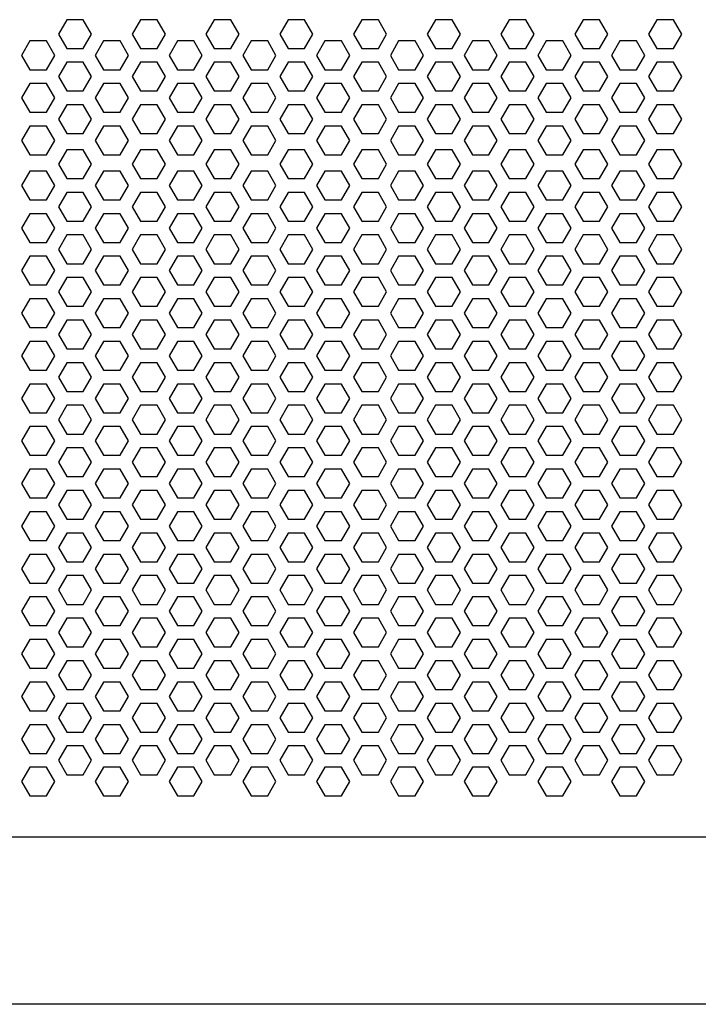
# Model space of a CAD drawing. Units: millimetres. Extents: x 1732 to 2289, y 1224 to 1641.
# Drawn here: x 1868 to 2010, y 1224 to 1429 of the extents above; entities that cross this region are included whole.
import ezdxf

# ---------------------------------------------------------------- set-up
doc = ezdxf.new("R2010")
doc.units = ezdxf.units.MM

msp = doc.modelspace()

# ---------------------------------------------------------------- linework, layer by layer
at = {"color": 6}
msp.add_line((1766.62, 1258.62), (2253.62, 1258.62), dxfattribs=at)
at = {"color": 7}
for points in [[(1878.2, 1429.42), (1876.47, 1426.42), (1878.2, 1423.42), (1881.66, 1423.42), (1883.39, 1426.42), (1881.66, 1429.42)], [(1893.61, 1429.42), (1891.88, 1426.42), (1893.61, 1423.42), (1897.07, 1423.42), (1898.8, 1426.42), (1897.07, 1429.42)], [(1909.02, 1429.42), (1907.28, 1426.42), (1909.02, 1423.42), (1912.48, 1423.42), (1914.21, 1426.42), (1912.48, 1429.42)], [(1924.42, 1429.42), (1922.69, 1426.42), (1924.42, 1423.42), (1927.88, 1423.42), (1929.62, 1426.42), (1927.88, 1429.42)], [(1939.83, 1429.42), (1938.1, 1426.42), (1939.83, 1423.42), (1943.29, 1423.42), (1945.02, 1426.42), (1943.29, 1429.42)], [(1955.24, 1429.42), (1953.51, 1426.42), (1955.24, 1423.42), (1958.7, 1423.42), (1960.43, 1426.42), (1958.7, 1429.42)], [(1970.64, 1429.42), (1968.91, 1426.42), (1970.64, 1423.42), (1974.1, 1423.42), (1975.84, 1426.42), (1974.1, 1429.42)], [(1986.05, 1429.42), (1984.32, 1426.42), (1986.05, 1423.42), (1989.51, 1423.42), (1991.24, 1426.42), (1989.51, 1429.42)], [(2001.46, 1429.42), (1999.73, 1426.42), (2001.46, 1423.42), (2004.92, 1423.42), (2006.65, 1426.42), (2004.92, 1429.42)], [(1870.5, 1424.97), (1868.77, 1421.97), (1870.5, 1418.97), (1873.96, 1418.97), (1875.69, 1421.97), (1873.96, 1424.97)], [(1885.91, 1424.97), (1884.17, 1421.97), (1885.91, 1418.97), (1889.37, 1418.97), (1891.1, 1421.97), (1889.37, 1424.97)], [(1901.31, 1424.97), (1899.58, 1421.97), (1901.31, 1418.97), (1904.77, 1418.97), (1906.51, 1421.97), (1904.77, 1424.97)], [(1916.72, 1424.97), (1914.99, 1421.97), (1916.72, 1418.97), (1920.18, 1418.97), (1921.91, 1421.97), (1920.18, 1424.97)], [(1932.13, 1424.97), (1930.4, 1421.97), (1932.13, 1418.97), (1935.59, 1418.97), (1937.32, 1421.97), (1935.59, 1424.97)], [(1947.53, 1424.97), (1945.8, 1421.97), (1947.53, 1418.97), (1950.99, 1418.97), (1952.73, 1421.97), (1950.99, 1424.97)], [(1962.94, 1424.97), (1961.21, 1421.97), (1962.94, 1418.97), (1966.4, 1418.97), (1968.13, 1421.97), (1966.4, 1424.97)], [(1978.35, 1424.97), (1976.62, 1421.97), (1978.35, 1418.97), (1981.81, 1418.97), (1983.54, 1421.97), (1981.81, 1424.97)], [(1993.76, 1424.97), (1992.02, 1421.97), (1993.76, 1418.97), (1997.22, 1418.97), (1998.95, 1421.97), (1997.22, 1424.97)], [(1878.2, 1420.52), (1876.47, 1417.52), (1878.2, 1414.52), (1881.66, 1414.52), (1883.39, 1417.52), (1881.66, 1420.52)], [(1893.61, 1420.52), (1891.88, 1417.52), (1893.61, 1414.52), (1897.07, 1414.52), (1898.8, 1417.52), (1897.07, 1420.52)], [(1909.02, 1420.52), (1907.28, 1417.52), (1909.02, 1414.52), (1912.48, 1414.52), (1914.21, 1417.52), (1912.48, 1420.52)], [(1924.42, 1420.52), (1922.69, 1417.52), (1924.42, 1414.52), (1927.88, 1414.52), (1929.62, 1417.52), (1927.88, 1420.52)], [(1939.83, 1420.52), (1938.1, 1417.52), (1939.83, 1414.52), (1943.29, 1414.52), (1945.02, 1417.52), (1943.29, 1420.52)], [(1955.24, 1420.52), (1953.51, 1417.52), (1955.24, 1414.52), (1958.7, 1414.52), (1960.43, 1417.52), (1958.7, 1420.52)], [(1970.64, 1420.52), (1968.91, 1417.52), (1970.64, 1414.52), (1974.1, 1414.52), (1975.84, 1417.52), (1974.1, 1420.52)], [(1986.05, 1420.52), (1984.32, 1417.52), (1986.05, 1414.52), (1989.51, 1414.52), (1991.24, 1417.52), (1989.51, 1420.52)], [(2001.46, 1420.52), (1999.73, 1417.52), (2001.46, 1414.52), (2004.92, 1414.52), (2006.65, 1417.52), (2004.92, 1420.52)], [(1870.5, 1416.07), (1868.77, 1413.07), (1870.5, 1410.07), (1873.96, 1410.07), (1875.69, 1413.07), (1873.96, 1416.07)], [(1885.91, 1416.07), (1884.17, 1413.07), (1885.91, 1410.07), (1889.37, 1410.07), (1891.1, 1413.07), (1889.37, 1416.07)], [(1901.31, 1416.07), (1899.58, 1413.07), (1901.31, 1410.07), (1904.77, 1410.07), (1906.51, 1413.07), (1904.77, 1416.07)], [(1916.72, 1416.07), (1914.99, 1413.07), (1916.72, 1410.07), (1920.18, 1410.07), (1921.91, 1413.07), (1920.18, 1416.07)], [(1932.13, 1416.07), (1930.4, 1413.07), (1932.13, 1410.07), (1935.59, 1410.07), (1937.32, 1413.07), (1935.59, 1416.07)], [(1947.53, 1416.07), (1945.8, 1413.07), (1947.53, 1410.07), (1950.99, 1410.07), (1952.73, 1413.07), (1950.99, 1416.07)], [(1962.94, 1416.07), (1961.21, 1413.07), (1962.94, 1410.07), (1966.4, 1410.07), (1968.13, 1413.07), (1966.4, 1416.07)], [(1978.35, 1416.07), (1976.62, 1413.07), (1978.35, 1410.07), (1981.81, 1410.07), (1983.54, 1413.07), (1981.81, 1416.07)], [(1993.76, 1416.07), (1992.02, 1413.07), (1993.76, 1410.07), (1997.22, 1410.07), (1998.95, 1413.07), (1997.22, 1416.07)], [(1878.2, 1411.62), (1876.47, 1408.62), (1878.2, 1405.62), (1881.66, 1405.62), (1883.39, 1408.62), (1881.66, 1411.62)], [(1893.61, 1411.62), (1891.88, 1408.62), (1893.61, 1405.62), (1897.07, 1405.62), (1898.8, 1408.62), (1897.07, 1411.62)], [(1909.02, 1411.62), (1907.28, 1408.62), (1909.02, 1405.62), (1912.48, 1405.62), (1914.21, 1408.62), (1912.48, 1411.62)], [(1924.42, 1411.62), (1922.69, 1408.62), (1924.42, 1405.62), (1927.88, 1405.62), (1929.62, 1408.62), (1927.88, 1411.62)], [(1939.83, 1411.62), (1938.1, 1408.62), (1939.83, 1405.62), (1943.29, 1405.62), (1945.02, 1408.62), (1943.29, 1411.62)], [(1955.24, 1411.62), (1953.51, 1408.62), (1955.24, 1405.62), (1958.7, 1405.62), (1960.43, 1408.62), (1958.7, 1411.62)], [(1970.64, 1411.62), (1968.91, 1408.62), (1970.64, 1405.62), (1974.1, 1405.62), (1975.84, 1408.62), (1974.1, 1411.62)], [(1986.05, 1411.62), (1984.32, 1408.62), (1986.05, 1405.62), (1989.51, 1405.62), (1991.24, 1408.62), (1989.51, 1411.62)], [(2001.46, 1411.62), (1999.73, 1408.62), (2001.46, 1405.62), (2004.92, 1405.62), (2006.65, 1408.62), (2004.92, 1411.62)], [(1870.5, 1407.17), (1868.77, 1404.17), (1870.5, 1401.17), (1873.96, 1401.17), (1875.69, 1404.17), (1873.96, 1407.17)], [(1885.91, 1407.17), (1884.17, 1404.17), (1885.91, 1401.17), (1889.37, 1401.17), (1891.1, 1404.17), (1889.37, 1407.17)], [(1901.31, 1407.17), (1899.58, 1404.17), (1901.31, 1401.17), (1904.77, 1401.17), (1906.51, 1404.17), (1904.77, 1407.17)], [(1916.72, 1407.17), (1914.99, 1404.17), (1916.72, 1401.17), (1920.18, 1401.17), (1921.91, 1404.17), (1920.18, 1407.17)], [(1932.13, 1407.17), (1930.4, 1404.17), (1932.13, 1401.17), (1935.59, 1401.17), (1937.32, 1404.17), (1935.59, 1407.17)], [(1947.53, 1407.17), (1945.8, 1404.17), (1947.53, 1401.17), (1950.99, 1401.17), (1952.73, 1404.17), (1950.99, 1407.17)], [(1962.94, 1407.17), (1961.21, 1404.17), (1962.94, 1401.17), (1966.4, 1401.17), (1968.13, 1404.17), (1966.4, 1407.17)], [(1978.35, 1407.17), (1976.62, 1404.17), (1978.35, 1401.17), (1981.81, 1401.17), (1983.54, 1404.17), (1981.81, 1407.17)], [(1993.76, 1407.17), (1992.02, 1404.17), (1993.76, 1401.17), (1997.22, 1401.17), (1998.95, 1404.17), (1997.22, 1407.17)], [(1878.2, 1402.22), (1876.47, 1399.22), (1878.2, 1396.22), (1881.66, 1396.22), (1883.39, 1399.22), (1881.66, 1402.22)], [(1893.61, 1402.22), (1891.88, 1399.22), (1893.61, 1396.22), (1897.07, 1396.22), (1898.8, 1399.22), (1897.07, 1402.22)], [(1909.02, 1402.22), (1907.28, 1399.22), (1909.02, 1396.22), (1912.48, 1396.22), (1914.21, 1399.22), (1912.48, 1402.22)], [(1924.42, 1402.22), (1922.69, 1399.22), (1924.42, 1396.22), (1927.88, 1396.22), (1929.62, 1399.22), (1927.88, 1402.22)], [(1939.83, 1402.22), (1938.1, 1399.22), (1939.83, 1396.22), (1943.29, 1396.22), (1945.02, 1399.22), (1943.29, 1402.22)], [(1955.24, 1402.22), (1953.51, 1399.22), (1955.24, 1396.22), (1958.7, 1396.22), (1960.43, 1399.22), (1958.7, 1402.22)], [(1970.64, 1402.22), (1968.91, 1399.22), (1970.64, 1396.22), (1974.1, 1396.22), (1975.84, 1399.22), (1974.1, 1402.22)], [(1986.05, 1402.22), (1984.32, 1399.22), (1986.05, 1396.22), (1989.51, 1396.22), (1991.24, 1399.22), (1989.51, 1402.22)], [(2001.46, 1402.22), (1999.73, 1399.22), (2001.46, 1396.22), (2004.92, 1396.22), (2006.65, 1399.22), (2004.92, 1402.22)], [(1870.5, 1397.77), (1868.77, 1394.77), (1870.5, 1391.77), (1873.96, 1391.77), (1875.69, 1394.77), (1873.96, 1397.77)], [(1885.91, 1397.77), (1884.17, 1394.77), (1885.91, 1391.77), (1889.37, 1391.77), (1891.1, 1394.77), (1889.37, 1397.77)], [(1901.31, 1397.77), (1899.58, 1394.77), (1901.31, 1391.77), (1904.77, 1391.77), (1906.51, 1394.77), (1904.77, 1397.77)], [(1916.72, 1397.77), (1914.99, 1394.77), (1916.72, 1391.77), (1920.18, 1391.77), (1921.91, 1394.77), (1920.18, 1397.77)], [(1932.13, 1397.77), (1930.4, 1394.77), (1932.13, 1391.77), (1935.59, 1391.77), (1937.32, 1394.77), (1935.59, 1397.77)], [(1947.53, 1397.77), (1945.8, 1394.77), (1947.53, 1391.77), (1950.99, 1391.77), (1952.73, 1394.77), (1950.99, 1397.77)], [(1962.94, 1397.77), (1961.21, 1394.77), (1962.94, 1391.77), (1966.4, 1391.77), (1968.13, 1394.77), (1966.4, 1397.77)], [(1978.35, 1397.77), (1976.62, 1394.77), (1978.35, 1391.77), (1981.81, 1391.77), (1983.54, 1394.77), (1981.81, 1397.77)], [(1993.76, 1397.77), (1992.02, 1394.77), (1993.76, 1391.77), (1997.22, 1391.77), (1998.95, 1394.77), (1997.22, 1397.77)], [(1878.2, 1393.32), (1876.47, 1390.32), (1878.2, 1387.32), (1881.66, 1387.32), (1883.39, 1390.32), (1881.66, 1393.32)], [(1893.61, 1393.32), (1891.88, 1390.32), (1893.61, 1387.32), (1897.07, 1387.32), (1898.8, 1390.32), (1897.07, 1393.32)], [(1909.02, 1393.32), (1907.28, 1390.32), (1909.02, 1387.32), (1912.48, 1387.32), (1914.21, 1390.32), (1912.48, 1393.32)], [(1924.42, 1393.32), (1922.69, 1390.32), (1924.42, 1387.32), (1927.88, 1387.32), (1929.62, 1390.32), (1927.88, 1393.32)], [(1939.83, 1393.32), (1938.1, 1390.32), (1939.83, 1387.32), (1943.29, 1387.32), (1945.02, 1390.32), (1943.29, 1393.32)], [(1955.24, 1393.32), (1953.51, 1390.32), (1955.24, 1387.32), (1958.7, 1387.32), (1960.43, 1390.32), (1958.7, 1393.32)], [(1970.64, 1393.32), (1968.91, 1390.32), (1970.64, 1387.32), (1974.1, 1387.32), (1975.84, 1390.32), (1974.1, 1393.32)], [(1986.05, 1393.32), (1984.32, 1390.32), (1986.05, 1387.32), (1989.51, 1387.32), (1991.24, 1390.32), (1989.51, 1393.32)], [(2001.46, 1393.32), (1999.73, 1390.32), (2001.46, 1387.32), (2004.92, 1387.32), (2006.65, 1390.32), (2004.92, 1393.32)], [(1870.5, 1388.87), (1868.77, 1385.87), (1870.5, 1382.87), (1873.96, 1382.87), (1875.69, 1385.87), (1873.96, 1388.87)], [(1885.91, 1388.87), (1884.17, 1385.87), (1885.91, 1382.87), (1889.37, 1382.87), (1891.1, 1385.87), (1889.37, 1388.87)], [(1901.31, 1388.87), (1899.58, 1385.87), (1901.31, 1382.87), (1904.77, 1382.87), (1906.51, 1385.87), (1904.77, 1388.87)], [(1916.72, 1388.87), (1914.99, 1385.87), (1916.72, 1382.87), (1920.18, 1382.87), (1921.91, 1385.87), (1920.18, 1388.87)], [(1932.13, 1388.87), (1930.4, 1385.87), (1932.13, 1382.87), (1935.59, 1382.87), (1937.32, 1385.87), (1935.59, 1388.87)], [(1947.53, 1388.87), (1945.8, 1385.87), (1947.53, 1382.87), (1950.99, 1382.87), (1952.73, 1385.87), (1950.99, 1388.87)], [(1962.94, 1388.87), (1961.21, 1385.87), (1962.94, 1382.87), (1966.4, 1382.87), (1968.13, 1385.87), (1966.4, 1388.87)], [(1978.35, 1388.87), (1976.62, 1385.87), (1978.35, 1382.87), (1981.81, 1382.87), (1983.54, 1385.87), (1981.81, 1388.87)], [(1993.76, 1388.87), (1992.02, 1385.87), (1993.76, 1382.87), (1997.22, 1382.87), (1998.95, 1385.87), (1997.22, 1388.87)], [(1878.2, 1384.42), (1876.47, 1381.42), (1878.2, 1378.42), (1881.66, 1378.42), (1883.39, 1381.42), (1881.66, 1384.42)], [(1893.61, 1384.42), (1891.88, 1381.42), (1893.61, 1378.42), (1897.07, 1378.42), (1898.8, 1381.42), (1897.07, 1384.42)], [(1909.02, 1384.42), (1907.28, 1381.42), (1909.02, 1378.42), (1912.48, 1378.42), (1914.21, 1381.42), (1912.48, 1384.42)], [(1924.42, 1384.42), (1922.69, 1381.42), (1924.42, 1378.42), (1927.88, 1378.42), (1929.62, 1381.42), (1927.88, 1384.42)], [(1939.83, 1384.42), (1938.1, 1381.42), (1939.83, 1378.42), (1943.29, 1378.42), (1945.02, 1381.42), (1943.29, 1384.42)], [(1955.24, 1384.42), (1953.51, 1381.42), (1955.24, 1378.42), (1958.7, 1378.42), (1960.43, 1381.42), (1958.7, 1384.42)], [(1970.64, 1384.42), (1968.91, 1381.42), (1970.64, 1378.42), (1974.1, 1378.42), (1975.84, 1381.42), (1974.1, 1384.42)], [(1986.05, 1384.42), (1984.32, 1381.42), (1986.05, 1378.42), (1989.51, 1378.42), (1991.24, 1381.42), (1989.51, 1384.42)], [(2001.46, 1384.42), (1999.73, 1381.42), (2001.46, 1378.42), (2004.92, 1378.42), (2006.65, 1381.42), (2004.92, 1384.42)], [(1870.5, 1379.97), (1868.77, 1376.97), (1870.5, 1373.97), (1873.96, 1373.97), (1875.69, 1376.97), (1873.96, 1379.97)], [(1885.91, 1379.97), (1884.17, 1376.97), (1885.91, 1373.97), (1889.37, 1373.97), (1891.1, 1376.97), (1889.37, 1379.97)], [(1901.31, 1379.97), (1899.58, 1376.97), (1901.31, 1373.97), (1904.77, 1373.97), (1906.51, 1376.97), (1904.77, 1379.97)], [(1916.72, 1379.97), (1914.99, 1376.97), (1916.72, 1373.97), (1920.18, 1373.97), (1921.91, 1376.97), (1920.18, 1379.97)], [(1932.13, 1379.97), (1930.4, 1376.97), (1932.13, 1373.97), (1935.59, 1373.97), (1937.32, 1376.97), (1935.59, 1379.97)], [(1947.53, 1379.97), (1945.8, 1376.97), (1947.53, 1373.97), (1950.99, 1373.97), (1952.73, 1376.97), (1950.99, 1379.97)], [(1962.94, 1379.97), (1961.21, 1376.97), (1962.94, 1373.97), (1966.4, 1373.97), (1968.13, 1376.97), (1966.4, 1379.97)], [(1978.35, 1379.97), (1976.62, 1376.97), (1978.35, 1373.97), (1981.81, 1373.97), (1983.54, 1376.97), (1981.81, 1379.97)], [(1993.76, 1379.97), (1992.02, 1376.97), (1993.76, 1373.97), (1997.22, 1373.97), (1998.95, 1376.97), (1997.22, 1379.97)], [(1878.2, 1375.52), (1876.47, 1372.52), (1878.2, 1369.52), (1881.66, 1369.52), (1883.39, 1372.52), (1881.66, 1375.52)], [(1893.61, 1375.52), (1891.88, 1372.52), (1893.61, 1369.52), (1897.07, 1369.52), (1898.8, 1372.52), (1897.07, 1375.52)], [(1909.02, 1375.52), (1907.28, 1372.52), (1909.02, 1369.52), (1912.48, 1369.52), (1914.21, 1372.52), (1912.48, 1375.52)], [(1924.42, 1375.52), (1922.69, 1372.52), (1924.42, 1369.52), (1927.88, 1369.52), (1929.62, 1372.52), (1927.88, 1375.52)], [(1939.83, 1375.52), (1938.1, 1372.52), (1939.83, 1369.52), (1943.29, 1369.52), (1945.02, 1372.52), (1943.29, 1375.52)], [(1955.24, 1375.52), (1953.51, 1372.52), (1955.24, 1369.52), (1958.7, 1369.52), (1960.43, 1372.52), (1958.7, 1375.52)], [(1970.64, 1375.52), (1968.91, 1372.52), (1970.64, 1369.52), (1974.1, 1369.52), (1975.84, 1372.52), (1974.1, 1375.52)], [(1986.05, 1375.52), (1984.32, 1372.52), (1986.05, 1369.52), (1989.51, 1369.52), (1991.24, 1372.52), (1989.51, 1375.52)], [(2001.46, 1375.52), (1999.73, 1372.52), (2001.46, 1369.52), (2004.92, 1369.52), (2006.65, 1372.52), (2004.92, 1375.52)], [(1870.5, 1371.07), (1868.77, 1368.07), (1870.5, 1365.07), (1873.96, 1365.07), (1875.69, 1368.07), (1873.96, 1371.07)], [(1885.91, 1371.07), (1884.17, 1368.07), (1885.91, 1365.07), (1889.37, 1365.07), (1891.1, 1368.07), (1889.37, 1371.07)], [(1901.31, 1371.07), (1899.58, 1368.07), (1901.31, 1365.07), (1904.77, 1365.07), (1906.51, 1368.07), (1904.77, 1371.07)], [(1916.72, 1371.07), (1914.99, 1368.07), (1916.72, 1365.07), (1920.18, 1365.07), (1921.91, 1368.07), (1920.18, 1371.07)], [(1932.13, 1371.07), (1930.4, 1368.07), (1932.13, 1365.07), (1935.59, 1365.07), (1937.32, 1368.07), (1935.59, 1371.07)], [(1947.53, 1371.07), (1945.8, 1368.07), (1947.53, 1365.07), (1950.99, 1365.07), (1952.73, 1368.07), (1950.99, 1371.07)], [(1962.94, 1371.07), (1961.21, 1368.07), (1962.94, 1365.07), (1966.4, 1365.07), (1968.13, 1368.07), (1966.4, 1371.07)], [(1978.35, 1371.07), (1976.62, 1368.07), (1978.35, 1365.07), (1981.81, 1365.07), (1983.54, 1368.07), (1981.81, 1371.07)], [(1993.76, 1371.07), (1992.02, 1368.07), (1993.76, 1365.07), (1997.22, 1365.07), (1998.95, 1368.07), (1997.22, 1371.07)], [(1878.2, 1366.62), (1876.47, 1363.62), (1878.2, 1360.62), (1881.66, 1360.62), (1883.39, 1363.62), (1881.66, 1366.62)], [(1893.61, 1366.62), (1891.88, 1363.62), (1893.61, 1360.62), (1897.07, 1360.62), (1898.8, 1363.62), (1897.07, 1366.62)], [(1909.02, 1366.62), (1907.28, 1363.62), (1909.02, 1360.62), (1912.48, 1360.62), (1914.21, 1363.62), (1912.48, 1366.62)], [(1924.42, 1366.62), (1922.69, 1363.62), (1924.42, 1360.62), (1927.88, 1360.62), (1929.62, 1363.62), (1927.88, 1366.62)], [(1939.83, 1366.62), (1938.1, 1363.62), (1939.83, 1360.62), (1943.29, 1360.62), (1945.02, 1363.62), (1943.29, 1366.62)], [(1955.24, 1366.62), (1953.51, 1363.62), (1955.24, 1360.62), (1958.7, 1360.62), (1960.43, 1363.62), (1958.7, 1366.62)], [(1970.64, 1366.62), (1968.91, 1363.62), (1970.64, 1360.62), (1974.1, 1360.62), (1975.84, 1363.62), (1974.1, 1366.62)], [(1986.05, 1366.62), (1984.32, 1363.62), (1986.05, 1360.62), (1989.51, 1360.62), (1991.24, 1363.62), (1989.51, 1366.62)], [(2001.46, 1366.62), (1999.73, 1363.62), (2001.46, 1360.62), (2004.92, 1360.62), (2006.65, 1363.62), (2004.92, 1366.62)], [(1870.5, 1362.17), (1868.77, 1359.17), (1870.5, 1356.17), (1873.96, 1356.17), (1875.69, 1359.17), (1873.96, 1362.17)], [(1885.91, 1362.17), (1884.17, 1359.17), (1885.91, 1356.17), (1889.37, 1356.17), (1891.1, 1359.17), (1889.37, 1362.17)], [(1901.31, 1362.17), (1899.58, 1359.17), (1901.31, 1356.17), (1904.77, 1356.17), (1906.51, 1359.17), (1904.77, 1362.17)], [(1916.72, 1362.17), (1914.99, 1359.17), (1916.72, 1356.17), (1920.18, 1356.17), (1921.91, 1359.17), (1920.18, 1362.17)], [(1932.13, 1362.17), (1930.4, 1359.17), (1932.13, 1356.17), (1935.59, 1356.17), (1937.32, 1359.17), (1935.59, 1362.17)], [(1947.53, 1362.17), (1945.8, 1359.17), (1947.53, 1356.17), (1950.99, 1356.17), (1952.73, 1359.17), (1950.99, 1362.17)], [(1962.94, 1362.17), (1961.21, 1359.17), (1962.94, 1356.17), (1966.4, 1356.17), (1968.13, 1359.17), (1966.4, 1362.17)], [(1978.35, 1362.17), (1976.62, 1359.17), (1978.35, 1356.17), (1981.81, 1356.17), (1983.54, 1359.17), (1981.81, 1362.17)], [(1993.76, 1362.17), (1992.02, 1359.17), (1993.76, 1356.17), (1997.22, 1356.17), (1998.95, 1359.17), (1997.22, 1362.17)], [(1878.2, 1357.72), (1876.47, 1354.72), (1878.2, 1351.72), (1881.66, 1351.72), (1883.39, 1354.72), (1881.66, 1357.72)], [(1893.61, 1357.72), (1891.88, 1354.72), (1893.61, 1351.72), (1897.07, 1351.72), (1898.8, 1354.72), (1897.07, 1357.72)], [(1909.02, 1357.72), (1907.28, 1354.72), (1909.02, 1351.72), (1912.48, 1351.72), (1914.21, 1354.72), (1912.48, 1357.72)], [(1924.42, 1357.72), (1922.69, 1354.72), (1924.42, 1351.72), (1927.88, 1351.72), (1929.62, 1354.72), (1927.88, 1357.72)], [(1939.83, 1357.72), (1938.1, 1354.72), (1939.83, 1351.72), (1943.29, 1351.72), (1945.02, 1354.72), (1943.29, 1357.72)], [(1955.24, 1357.72), (1953.51, 1354.72), (1955.24, 1351.72), (1958.7, 1351.72), (1960.43, 1354.72), (1958.7, 1357.72)], [(1970.64, 1357.72), (1968.91, 1354.72), (1970.64, 1351.72), (1974.1, 1351.72), (1975.84, 1354.72), (1974.1, 1357.72)], [(1986.05, 1357.72), (1984.32, 1354.72), (1986.05, 1351.72), (1989.51, 1351.72), (1991.24, 1354.72), (1989.51, 1357.72)], [(2001.46, 1357.72), (1999.73, 1354.72), (2001.46, 1351.72), (2004.92, 1351.72), (2006.65, 1354.72), (2004.92, 1357.72)], [(1870.5, 1353.27), (1868.77, 1350.27), (1870.5, 1347.27), (1873.96, 1347.27), (1875.69, 1350.27), (1873.96, 1353.27)], [(1885.91, 1353.27), (1884.17, 1350.27), (1885.91, 1347.27), (1889.37, 1347.27), (1891.1, 1350.27), (1889.37, 1353.27)], [(1901.31, 1353.27), (1899.58, 1350.27), (1901.31, 1347.27), (1904.77, 1347.27), (1906.51, 1350.27), (1904.77, 1353.27)], [(1916.72, 1353.27), (1914.99, 1350.27), (1916.72, 1347.27), (1920.18, 1347.27), (1921.91, 1350.27), (1920.18, 1353.27)], [(1932.13, 1353.27), (1930.4, 1350.27), (1932.13, 1347.27), (1935.59, 1347.27), (1937.32, 1350.27), (1935.59, 1353.27)], [(1947.53, 1353.27), (1945.8, 1350.27), (1947.53, 1347.27), (1950.99, 1347.27), (1952.73, 1350.27), (1950.99, 1353.27)], [(1962.94, 1353.27), (1961.21, 1350.27), (1962.94, 1347.27), (1966.4, 1347.27), (1968.13, 1350.27), (1966.4, 1353.27)], [(1978.35, 1353.27), (1976.62, 1350.27), (1978.35, 1347.27), (1981.81, 1347.27), (1983.54, 1350.27), (1981.81, 1353.27)], [(1993.76, 1353.27), (1992.02, 1350.27), (1993.76, 1347.27), (1997.22, 1347.27), (1998.95, 1350.27), (1997.22, 1353.27)], [(1878.2, 1348.82), (1876.47, 1345.82), (1878.2, 1342.82), (1881.66, 1342.82), (1883.39, 1345.82), (1881.66, 1348.82)], [(1893.61, 1348.82), (1891.88, 1345.82), (1893.61, 1342.82), (1897.07, 1342.82), (1898.8, 1345.82), (1897.07, 1348.82)], [(1909.02, 1348.82), (1907.28, 1345.82), (1909.02, 1342.82), (1912.48, 1342.82), (1914.21, 1345.82), (1912.48, 1348.82)], [(1924.42, 1348.82), (1922.69, 1345.82), (1924.42, 1342.82), (1927.88, 1342.82), (1929.62, 1345.82), (1927.88, 1348.82)], [(1939.83, 1348.82), (1938.1, 1345.82), (1939.83, 1342.82), (1943.29, 1342.82), (1945.02, 1345.82), (1943.29, 1348.82)], [(1955.24, 1348.82), (1953.51, 1345.82), (1955.24, 1342.82), (1958.7, 1342.82), (1960.43, 1345.82), (1958.7, 1348.82)], [(1970.64, 1348.82), (1968.91, 1345.82), (1970.64, 1342.82), (1974.1, 1342.82), (1975.84, 1345.82), (1974.1, 1348.82)], [(1986.05, 1348.82), (1984.32, 1345.82), (1986.05, 1342.82), (1989.51, 1342.82), (1991.24, 1345.82), (1989.51, 1348.82)], [(2001.46, 1348.82), (1999.73, 1345.82), (2001.46, 1342.82), (2004.92, 1342.82), (2006.65, 1345.82), (2004.92, 1348.82)], [(1870.5, 1344.37), (1868.77, 1341.37), (1870.5, 1338.37), (1873.96, 1338.37), (1875.69, 1341.37), (1873.96, 1344.37)], [(1885.91, 1344.37), (1884.17, 1341.37), (1885.91, 1338.37), (1889.37, 1338.37), (1891.1, 1341.37), (1889.37, 1344.37)], [(1901.31, 1344.37), (1899.58, 1341.37), (1901.31, 1338.37), (1904.77, 1338.37), (1906.51, 1341.37), (1904.77, 1344.37)], [(1916.72, 1344.37), (1914.99, 1341.37), (1916.72, 1338.37), (1920.18, 1338.37), (1921.91, 1341.37), (1920.18, 1344.37)], [(1932.13, 1344.37), (1930.4, 1341.37), (1932.13, 1338.37), (1935.59, 1338.37), (1937.32, 1341.37), (1935.59, 1344.37)], [(1947.53, 1344.37), (1945.8, 1341.37), (1947.53, 1338.37), (1950.99, 1338.37), (1952.73, 1341.37), (1950.99, 1344.37)], [(1962.94, 1344.37), (1961.21, 1341.37), (1962.94, 1338.37), (1966.4, 1338.37), (1968.13, 1341.37), (1966.4, 1344.37)], [(1978.35, 1344.37), (1976.62, 1341.37), (1978.35, 1338.37), (1981.81, 1338.37), (1983.54, 1341.37), (1981.81, 1344.37)], [(1993.76, 1344.37), (1992.02, 1341.37), (1993.76, 1338.37), (1997.22, 1338.37), (1998.95, 1341.37), (1997.22, 1344.37)], [(1878.2, 1339.92), (1876.47, 1336.92), (1878.2, 1333.92), (1881.66, 1333.92), (1883.39, 1336.92), (1881.66, 1339.92)], [(1893.61, 1339.92), (1891.88, 1336.92), (1893.61, 1333.92), (1897.07, 1333.92), (1898.8, 1336.92), (1897.07, 1339.92)], [(1909.02, 1339.92), (1907.28, 1336.92), (1909.02, 1333.92), (1912.48, 1333.92), (1914.21, 1336.92), (1912.48, 1339.92)], [(1924.42, 1339.92), (1922.69, 1336.92), (1924.42, 1333.92), (1927.88, 1333.92), (1929.62, 1336.92), (1927.88, 1339.92)], [(1939.83, 1339.92), (1938.1, 1336.92), (1939.83, 1333.92), (1943.29, 1333.92), (1945.02, 1336.92), (1943.29, 1339.92)], [(1955.24, 1339.92), (1953.51, 1336.92), (1955.24, 1333.92), (1958.7, 1333.92), (1960.43, 1336.92), (1958.7, 1339.92)], [(1970.64, 1339.92), (1968.91, 1336.92), (1970.64, 1333.92), (1974.1, 1333.92), (1975.84, 1336.92), (1974.1, 1339.92)], [(1986.05, 1339.92), (1984.32, 1336.92), (1986.05, 1333.92), (1989.51, 1333.92), (1991.24, 1336.92), (1989.51, 1339.92)], [(2001.46, 1339.92), (1999.73, 1336.92), (2001.46, 1333.92), (2004.92, 1333.92), (2006.65, 1336.92), (2004.92, 1339.92)], [(1870.5, 1335.47), (1868.77, 1332.47), (1870.5, 1329.47), (1873.96, 1329.47), (1875.69, 1332.47), (1873.96, 1335.47)], [(1885.91, 1335.47), (1884.17, 1332.47), (1885.91, 1329.47), (1889.37, 1329.47), (1891.1, 1332.47), (1889.37, 1335.47)], [(1901.31, 1335.47), (1899.58, 1332.47), (1901.31, 1329.47), (1904.77, 1329.47), (1906.51, 1332.47), (1904.77, 1335.47)], [(1916.72, 1335.47), (1914.99, 1332.47), (1916.72, 1329.47), (1920.18, 1329.47), (1921.91, 1332.47), (1920.18, 1335.47)], [(1932.13, 1335.47), (1930.4, 1332.47), (1932.13, 1329.47), (1935.59, 1329.47), (1937.32, 1332.47), (1935.59, 1335.47)], [(1947.53, 1335.47), (1945.8, 1332.47), (1947.53, 1329.47), (1950.99, 1329.47), (1952.73, 1332.47), (1950.99, 1335.47)], [(1962.94, 1335.47), (1961.21, 1332.47), (1962.94, 1329.47), (1966.4, 1329.47), (1968.13, 1332.47), (1966.4, 1335.47)], [(1978.35, 1335.47), (1976.62, 1332.47), (1978.35, 1329.47), (1981.81, 1329.47), (1983.54, 1332.47), (1981.81, 1335.47)], [(1993.76, 1335.47), (1992.02, 1332.47), (1993.76, 1329.47), (1997.22, 1329.47), (1998.95, 1332.47), (1997.22, 1335.47)], [(1878.2, 1331.02), (1876.47, 1328.02), (1878.2, 1325.02), (1881.66, 1325.02), (1883.39, 1328.02), (1881.66, 1331.02)], [(1893.61, 1331.02), (1891.88, 1328.02), (1893.61, 1325.02), (1897.07, 1325.02), (1898.8, 1328.02), (1897.07, 1331.02)], [(1909.02, 1331.02), (1907.28, 1328.02), (1909.02, 1325.02), (1912.48, 1325.02), (1914.21, 1328.02), (1912.48, 1331.02)], [(1924.42, 1331.02), (1922.69, 1328.02), (1924.42, 1325.02), (1927.88, 1325.02), (1929.62, 1328.02), (1927.88, 1331.02)], [(1939.83, 1331.02), (1938.1, 1328.02), (1939.83, 1325.02), (1943.29, 1325.02), (1945.02, 1328.02), (1943.29, 1331.02)], [(1955.24, 1331.02), (1953.51, 1328.02), (1955.24, 1325.02), (1958.7, 1325.02), (1960.43, 1328.02), (1958.7, 1331.02)], [(1970.64, 1331.02), (1968.91, 1328.02), (1970.64, 1325.02), (1974.1, 1325.02), (1975.84, 1328.02), (1974.1, 1331.02)], [(1986.05, 1331.02), (1984.32, 1328.02), (1986.05, 1325.02), (1989.51, 1325.02), (1991.24, 1328.02), (1989.51, 1331.02)], [(2001.46, 1331.02), (1999.73, 1328.02), (2001.46, 1325.02), (2004.92, 1325.02), (2006.65, 1328.02), (2004.92, 1331.02)], [(1870.5, 1326.57), (1868.77, 1323.57), (1870.5, 1320.57), (1873.96, 1320.57), (1875.69, 1323.57), (1873.96, 1326.57)], [(1885.91, 1326.57), (1884.17, 1323.57), (1885.91, 1320.57), (1889.37, 1320.57), (1891.1, 1323.57), (1889.37, 1326.57)], [(1901.31, 1326.57), (1899.58, 1323.57), (1901.31, 1320.57), (1904.77, 1320.57), (1906.51, 1323.57), (1904.77, 1326.57)], [(1916.72, 1326.57), (1914.99, 1323.57), (1916.72, 1320.57), (1920.18, 1320.57), (1921.91, 1323.57), (1920.18, 1326.57)], [(1932.13, 1326.57), (1930.4, 1323.57), (1932.13, 1320.57), (1935.59, 1320.57), (1937.32, 1323.57), (1935.59, 1326.57)], [(1947.53, 1326.57), (1945.8, 1323.57), (1947.53, 1320.57), (1950.99, 1320.57), (1952.73, 1323.57), (1950.99, 1326.57)], [(1962.94, 1326.57), (1961.21, 1323.57), (1962.94, 1320.57), (1966.4, 1320.57), (1968.13, 1323.57), (1966.4, 1326.57)], [(1978.35, 1326.57), (1976.62, 1323.57), (1978.35, 1320.57), (1981.81, 1320.57), (1983.54, 1323.57), (1981.81, 1326.57)], [(1993.76, 1326.57), (1992.02, 1323.57), (1993.76, 1320.57), (1997.22, 1320.57), (1998.95, 1323.57), (1997.22, 1326.57)], [(1878.2, 1322.12), (1876.47, 1319.12), (1878.2, 1316.12), (1881.66, 1316.12), (1883.39, 1319.12), (1881.66, 1322.12)], [(1893.61, 1322.12), (1891.88, 1319.12), (1893.61, 1316.12), (1897.07, 1316.12), (1898.8, 1319.12), (1897.07, 1322.12)], [(1909.02, 1322.12), (1907.28, 1319.12), (1909.02, 1316.12), (1912.48, 1316.12), (1914.21, 1319.12), (1912.48, 1322.12)], [(1924.42, 1322.12), (1922.69, 1319.12), (1924.42, 1316.12), (1927.88, 1316.12), (1929.62, 1319.12), (1927.88, 1322.12)], [(1939.83, 1322.12), (1938.1, 1319.12), (1939.83, 1316.12), (1943.29, 1316.12), (1945.02, 1319.12), (1943.29, 1322.12)], [(1955.24, 1322.12), (1953.51, 1319.12), (1955.24, 1316.12), (1958.7, 1316.12), (1960.43, 1319.12), (1958.7, 1322.12)], [(1970.64, 1322.12), (1968.91, 1319.12), (1970.64, 1316.12), (1974.1, 1316.12), (1975.84, 1319.12), (1974.1, 1322.12)], [(1986.05, 1322.12), (1984.32, 1319.12), (1986.05, 1316.12), (1989.51, 1316.12), (1991.24, 1319.12), (1989.51, 1322.12)], [(2001.46, 1322.12), (1999.73, 1319.12), (2001.46, 1316.12), (2004.92, 1316.12), (2006.65, 1319.12), (2004.92, 1322.12)], [(1870.5, 1317.67), (1868.77, 1314.67), (1870.5, 1311.67), (1873.96, 1311.67), (1875.69, 1314.67), (1873.96, 1317.67)], [(1885.91, 1317.67), (1884.17, 1314.67), (1885.91, 1311.67), (1889.37, 1311.67), (1891.1, 1314.67), (1889.37, 1317.67)], [(1901.31, 1317.67), (1899.58, 1314.67), (1901.31, 1311.67), (1904.77, 1311.67), (1906.51, 1314.67), (1904.77, 1317.67)], [(1916.72, 1317.67), (1914.99, 1314.67), (1916.72, 1311.67), (1920.18, 1311.67), (1921.91, 1314.67), (1920.18, 1317.67)], [(1932.13, 1317.67), (1930.4, 1314.67), (1932.13, 1311.67), (1935.59, 1311.67), (1937.32, 1314.67), (1935.59, 1317.67)], [(1947.53, 1317.67), (1945.8, 1314.67), (1947.53, 1311.67), (1950.99, 1311.67), (1952.73, 1314.67), (1950.99, 1317.67)], [(1962.94, 1317.67), (1961.21, 1314.67), (1962.94, 1311.67), (1966.4, 1311.67), (1968.13, 1314.67), (1966.4, 1317.67)], [(1978.35, 1317.67), (1976.62, 1314.67), (1978.35, 1311.67), (1981.81, 1311.67), (1983.54, 1314.67), (1981.81, 1317.67)], [(1993.76, 1317.67), (1992.02, 1314.67), (1993.76, 1311.67), (1997.22, 1311.67), (1998.95, 1314.67), (1997.22, 1317.67)], [(1878.2, 1313.22), (1876.47, 1310.22), (1878.2, 1307.22), (1881.66, 1307.22), (1883.39, 1310.22), (1881.66, 1313.22)], [(1893.61, 1313.22), (1891.88, 1310.22), (1893.61, 1307.22), (1897.07, 1307.22), (1898.8, 1310.22), (1897.07, 1313.22)], [(1909.02, 1313.22), (1907.28, 1310.22), (1909.02, 1307.22), (1912.48, 1307.22), (1914.21, 1310.22), (1912.48, 1313.22)], [(1924.42, 1313.22), (1922.69, 1310.22), (1924.42, 1307.22), (1927.88, 1307.22), (1929.62, 1310.22), (1927.88, 1313.22)], [(1939.83, 1313.22), (1938.1, 1310.22), (1939.83, 1307.22), (1943.29, 1307.22), (1945.02, 1310.22), (1943.29, 1313.22)], [(1955.24, 1313.22), (1953.51, 1310.22), (1955.24, 1307.22), (1958.7, 1307.22), (1960.43, 1310.22), (1958.7, 1313.22)], [(1970.64, 1313.22), (1968.91, 1310.22), (1970.64, 1307.22), (1974.1, 1307.22), (1975.84, 1310.22), (1974.1, 1313.22)], [(1986.05, 1313.22), (1984.32, 1310.22), (1986.05, 1307.22), (1989.51, 1307.22), (1991.24, 1310.22), (1989.51, 1313.22)], [(2001.46, 1313.22), (1999.73, 1310.22), (2001.46, 1307.22), (2004.92, 1307.22), (2006.65, 1310.22), (2004.92, 1313.22)], [(1870.5, 1308.77), (1868.77, 1305.77), (1870.5, 1302.77), (1873.96, 1302.77), (1875.69, 1305.77), (1873.96, 1308.77)], [(1885.91, 1308.77), (1884.17, 1305.77), (1885.91, 1302.77), (1889.37, 1302.77), (1891.1, 1305.77), (1889.37, 1308.77)], [(1901.31, 1308.77), (1899.58, 1305.77), (1901.31, 1302.77), (1904.77, 1302.77), (1906.51, 1305.77), (1904.77, 1308.77)], [(1916.72, 1308.77), (1914.99, 1305.77), (1916.72, 1302.77), (1920.18, 1302.77), (1921.91, 1305.77), (1920.18, 1308.77)], [(1932.13, 1308.77), (1930.4, 1305.77), (1932.13, 1302.77), (1935.59, 1302.77), (1937.32, 1305.77), (1935.59, 1308.77)], [(1947.53, 1308.77), (1945.8, 1305.77), (1947.53, 1302.77), (1950.99, 1302.77), (1952.73, 1305.77), (1950.99, 1308.77)], [(1962.94, 1308.77), (1961.21, 1305.77), (1962.94, 1302.77), (1966.4, 1302.77), (1968.13, 1305.77), (1966.4, 1308.77)], [(1978.35, 1308.77), (1976.62, 1305.77), (1978.35, 1302.77), (1981.81, 1302.77), (1983.54, 1305.77), (1981.81, 1308.77)], [(1993.76, 1308.77), (1992.02, 1305.77), (1993.76, 1302.77), (1997.22, 1302.77), (1998.95, 1305.77), (1997.22, 1308.77)], [(1878.2, 1304.32), (1876.47, 1301.32), (1878.2, 1298.32), (1881.66, 1298.32), (1883.39, 1301.32), (1881.66, 1304.32)], [(1893.61, 1304.32), (1891.88, 1301.32), (1893.61, 1298.32), (1897.07, 1298.32), (1898.8, 1301.32), (1897.07, 1304.32)], [(1909.02, 1304.32), (1907.28, 1301.32), (1909.02, 1298.32), (1912.48, 1298.32), (1914.21, 1301.32), (1912.48, 1304.32)], [(1924.42, 1304.32), (1922.69, 1301.32), (1924.42, 1298.32), (1927.88, 1298.32), (1929.62, 1301.32), (1927.88, 1304.32)], [(1939.83, 1304.32), (1938.1, 1301.32), (1939.83, 1298.32), (1943.29, 1298.32), (1945.02, 1301.32), (1943.29, 1304.32)], [(1955.24, 1304.32), (1953.51, 1301.32), (1955.24, 1298.32), (1958.7, 1298.32), (1960.43, 1301.32), (1958.7, 1304.32)], [(1970.64, 1304.32), (1968.91, 1301.32), (1970.64, 1298.32), (1974.1, 1298.32), (1975.84, 1301.32), (1974.1, 1304.32)], [(1986.05, 1304.32), (1984.32, 1301.32), (1986.05, 1298.32), (1989.51, 1298.32), (1991.24, 1301.32), (1989.51, 1304.32)], [(2001.46, 1304.32), (1999.73, 1301.32), (2001.46, 1298.32), (2004.92, 1298.32), (2006.65, 1301.32), (2004.92, 1304.32)], [(1870.5, 1299.87), (1868.77, 1296.87), (1870.5, 1293.87), (1873.96, 1293.87), (1875.69, 1296.87), (1873.96, 1299.87)], [(1885.91, 1299.87), (1884.17, 1296.87), (1885.91, 1293.87), (1889.37, 1293.87), (1891.1, 1296.87), (1889.37, 1299.87)], [(1901.31, 1299.87), (1899.58, 1296.87), (1901.31, 1293.87), (1904.77, 1293.87), (1906.51, 1296.87), (1904.77, 1299.87)], [(1916.72, 1299.87), (1914.99, 1296.87), (1916.72, 1293.87), (1920.18, 1293.87), (1921.91, 1296.87), (1920.18, 1299.87)], [(1932.13, 1299.87), (1930.4, 1296.87), (1932.13, 1293.87), (1935.59, 1293.87), (1937.32, 1296.87), (1935.59, 1299.87)], [(1947.53, 1299.87), (1945.8, 1296.87), (1947.53, 1293.87), (1950.99, 1293.87), (1952.73, 1296.87), (1950.99, 1299.87)], [(1962.94, 1299.87), (1961.21, 1296.87), (1962.94, 1293.87), (1966.4, 1293.87), (1968.13, 1296.87), (1966.4, 1299.87)], [(1978.35, 1299.87), (1976.62, 1296.87), (1978.35, 1293.87), (1981.81, 1293.87), (1983.54, 1296.87), (1981.81, 1299.87)], [(1993.76, 1299.87), (1992.02, 1296.87), (1993.76, 1293.87), (1997.22, 1293.87), (1998.95, 1296.87), (1997.22, 1299.87)], [(1878.2, 1295.42), (1876.47, 1292.42), (1878.2, 1289.42), (1881.66, 1289.42), (1883.39, 1292.42), (1881.66, 1295.42)], [(1893.61, 1295.42), (1891.88, 1292.42), (1893.61, 1289.42), (1897.07, 1289.42), (1898.8, 1292.42), (1897.07, 1295.42)], [(1909.02, 1295.42), (1907.28, 1292.42), (1909.02, 1289.42), (1912.48, 1289.42), (1914.21, 1292.42), (1912.48, 1295.42)], [(1924.42, 1295.42), (1922.69, 1292.42), (1924.42, 1289.42), (1927.88, 1289.42), (1929.62, 1292.42), (1927.88, 1295.42)], [(1939.83, 1295.42), (1938.1, 1292.42), (1939.83, 1289.42), (1943.29, 1289.42), (1945.02, 1292.42), (1943.29, 1295.42)], [(1955.24, 1295.42), (1953.51, 1292.42), (1955.24, 1289.42), (1958.7, 1289.42), (1960.43, 1292.42), (1958.7, 1295.42)], [(1970.64, 1295.42), (1968.91, 1292.42), (1970.64, 1289.42), (1974.1, 1289.42), (1975.84, 1292.42), (1974.1, 1295.42)], [(1986.05, 1295.42), (1984.32, 1292.42), (1986.05, 1289.42), (1989.51, 1289.42), (1991.24, 1292.42), (1989.51, 1295.42)], [(2001.46, 1295.42), (1999.73, 1292.42), (2001.46, 1289.42), (2004.92, 1289.42), (2006.65, 1292.42), (2004.92, 1295.42)], [(1870.5, 1290.97), (1868.77, 1287.97), (1870.5, 1284.97), (1873.96, 1284.97), (1875.69, 1287.97), (1873.96, 1290.97)], [(1885.91, 1290.97), (1884.17, 1287.97), (1885.91, 1284.97), (1889.37, 1284.97), (1891.1, 1287.97), (1889.37, 1290.97)], [(1901.31, 1290.97), (1899.58, 1287.97), (1901.31, 1284.97), (1904.77, 1284.97), (1906.51, 1287.97), (1904.77, 1290.97)], [(1916.72, 1290.97), (1914.99, 1287.97), (1916.72, 1284.97), (1920.18, 1284.97), (1921.91, 1287.97), (1920.18, 1290.97)], [(1932.13, 1290.97), (1930.4, 1287.97), (1932.13, 1284.97), (1935.59, 1284.97), (1937.32, 1287.97), (1935.59, 1290.97)], [(1947.53, 1290.97), (1945.8, 1287.97), (1947.53, 1284.97), (1950.99, 1284.97), (1952.73, 1287.97), (1950.99, 1290.97)], [(1962.94, 1290.97), (1961.21, 1287.97), (1962.94, 1284.97), (1966.4, 1284.97), (1968.13, 1287.97), (1966.4, 1290.97)], [(1978.35, 1290.97), (1976.62, 1287.97), (1978.35, 1284.97), (1981.81, 1284.97), (1983.54, 1287.97), (1981.81, 1290.97)], [(1993.76, 1290.97), (1992.02, 1287.97), (1993.76, 1284.97), (1997.22, 1284.97), (1998.95, 1287.97), (1997.22, 1290.97)], [(1878.2, 1286.52), (1876.47, 1283.52), (1878.2, 1280.52), (1881.66, 1280.52), (1883.39, 1283.52), (1881.66, 1286.52)], [(1893.61, 1286.52), (1891.88, 1283.52), (1893.61, 1280.52), (1897.07, 1280.52), (1898.8, 1283.52), (1897.07, 1286.52)], [(1909.02, 1286.52), (1907.28, 1283.52), (1909.02, 1280.52), (1912.48, 1280.52), (1914.21, 1283.52), (1912.48, 1286.52)], [(1924.42, 1286.52), (1922.69, 1283.52), (1924.42, 1280.52), (1927.88, 1280.52), (1929.62, 1283.52), (1927.88, 1286.52)], [(1939.83, 1286.52), (1938.1, 1283.52), (1939.83, 1280.52), (1943.29, 1280.52), (1945.02, 1283.52), (1943.29, 1286.52)], [(1955.24, 1286.52), (1953.51, 1283.52), (1955.24, 1280.52), (1958.7, 1280.52), (1960.43, 1283.52), (1958.7, 1286.52)], [(1970.64, 1286.52), (1968.91, 1283.52), (1970.64, 1280.52), (1974.1, 1280.52), (1975.84, 1283.52), (1974.1, 1286.52)], [(1986.05, 1286.52), (1984.32, 1283.52), (1986.05, 1280.52), (1989.51, 1280.52), (1991.24, 1283.52), (1989.51, 1286.52)], [(2001.46, 1286.52), (1999.73, 1283.52), (2001.46, 1280.52), (2004.92, 1280.52), (2006.65, 1283.52), (2004.92, 1286.52)], [(1870.5, 1282.07), (1868.77, 1279.07), (1870.5, 1276.07), (1873.96, 1276.07), (1875.69, 1279.07), (1873.96, 1282.07)], [(1885.91, 1282.07), (1884.17, 1279.07), (1885.91, 1276.07), (1889.37, 1276.07), (1891.1, 1279.07), (1889.37, 1282.07)], [(1901.31, 1282.07), (1899.58, 1279.07), (1901.31, 1276.07), (1904.77, 1276.07), (1906.51, 1279.07), (1904.77, 1282.07)], [(1916.72, 1282.07), (1914.99, 1279.07), (1916.72, 1276.07), (1920.18, 1276.07), (1921.91, 1279.07), (1920.18, 1282.07)], [(1932.13, 1282.07), (1930.4, 1279.07), (1932.13, 1276.07), (1935.59, 1276.07), (1937.32, 1279.07), (1935.59, 1282.07)], [(1947.53, 1282.07), (1945.8, 1279.07), (1947.53, 1276.07), (1950.99, 1276.07), (1952.73, 1279.07), (1950.99, 1282.07)], [(1962.94, 1282.07), (1961.21, 1279.07), (1962.94, 1276.07), (1966.4, 1276.07), (1968.13, 1279.07), (1966.4, 1282.07)], [(1978.35, 1282.07), (1976.62, 1279.07), (1978.35, 1276.07), (1981.81, 1276.07), (1983.54, 1279.07), (1981.81, 1282.07)], [(1993.76, 1282.07), (1992.02, 1279.07), (1993.76, 1276.07), (1997.22, 1276.07), (1998.95, 1279.07), (1997.22, 1282.07)], [(1878.2, 1277.62), (1876.47, 1274.62), (1878.2, 1271.62), (1881.66, 1271.62), (1883.39, 1274.62), (1881.66, 1277.62)], [(1893.61, 1277.62), (1891.88, 1274.62), (1893.61, 1271.62), (1897.07, 1271.62), (1898.8, 1274.62), (1897.07, 1277.62)], [(1909.02, 1277.62), (1907.28, 1274.62), (1909.02, 1271.62), (1912.48, 1271.62), (1914.21, 1274.62), (1912.48, 1277.62)], [(1924.42, 1277.62), (1922.69, 1274.62), (1924.42, 1271.62), (1927.88, 1271.62), (1929.62, 1274.62), (1927.88, 1277.62)], [(1939.83, 1277.62), (1938.1, 1274.62), (1939.83, 1271.62), (1943.29, 1271.62), (1945.02, 1274.62), (1943.29, 1277.62)], [(1955.24, 1277.62), (1953.51, 1274.62), (1955.24, 1271.62), (1958.7, 1271.62), (1960.43, 1274.62), (1958.7, 1277.62)], [(1970.64, 1277.62), (1968.91, 1274.62), (1970.64, 1271.62), (1974.1, 1271.62), (1975.84, 1274.62), (1974.1, 1277.62)], [(1986.05, 1277.62), (1984.32, 1274.62), (1986.05, 1271.62), (1989.51, 1271.62), (1991.24, 1274.62), (1989.51, 1277.62)], [(2001.46, 1277.62), (1999.73, 1274.62), (2001.46, 1271.62), (2004.92, 1271.62), (2006.65, 1274.62), (2004.92, 1277.62)], [(1870.5, 1273.17), (1868.77, 1270.17), (1870.5, 1267.17), (1873.96, 1267.17), (1875.69, 1270.17), (1873.96, 1273.17)], [(1885.91, 1273.17), (1884.17, 1270.17), (1885.91, 1267.17), (1889.37, 1267.17), (1891.1, 1270.17), (1889.37, 1273.17)], [(1901.31, 1273.17), (1899.58, 1270.17), (1901.31, 1267.17), (1904.77, 1267.17), (1906.51, 1270.17), (1904.77, 1273.17)], [(1916.72, 1273.17), (1914.99, 1270.17), (1916.72, 1267.17), (1920.18, 1267.17), (1921.91, 1270.17), (1920.18, 1273.17)], [(1932.13, 1273.17), (1930.4, 1270.17), (1932.13, 1267.17), (1935.59, 1267.17), (1937.32, 1270.17), (1935.59, 1273.17)], [(1947.53, 1273.17), (1945.8, 1270.17), (1947.53, 1267.17), (1950.99, 1267.17), (1952.73, 1270.17), (1950.99, 1273.17)], [(1962.94, 1273.17), (1961.21, 1270.17), (1962.94, 1267.17), (1966.4, 1267.17), (1968.13, 1270.17), (1966.4, 1273.17)], [(1978.35, 1273.17), (1976.62, 1270.17), (1978.35, 1267.17), (1981.81, 1267.17), (1983.54, 1270.17), (1981.81, 1273.17)], [(1993.76, 1273.17), (1992.02, 1270.17), (1993.76, 1267.17), (1997.22, 1267.17), (1998.95, 1270.17), (1997.22, 1273.17)]]:
    msp.add_lwpolyline(points, close=True, dxfattribs=at)
msp.add_lwpolyline([(2231.62, 1258.62), (2231.62, 1248.62), (2201.62, 1223.62), (1818.62, 1223.62), (1788.62, 1248.62), (1788.62, 1258.62)])

doc.saveas('drawing.dxf')
